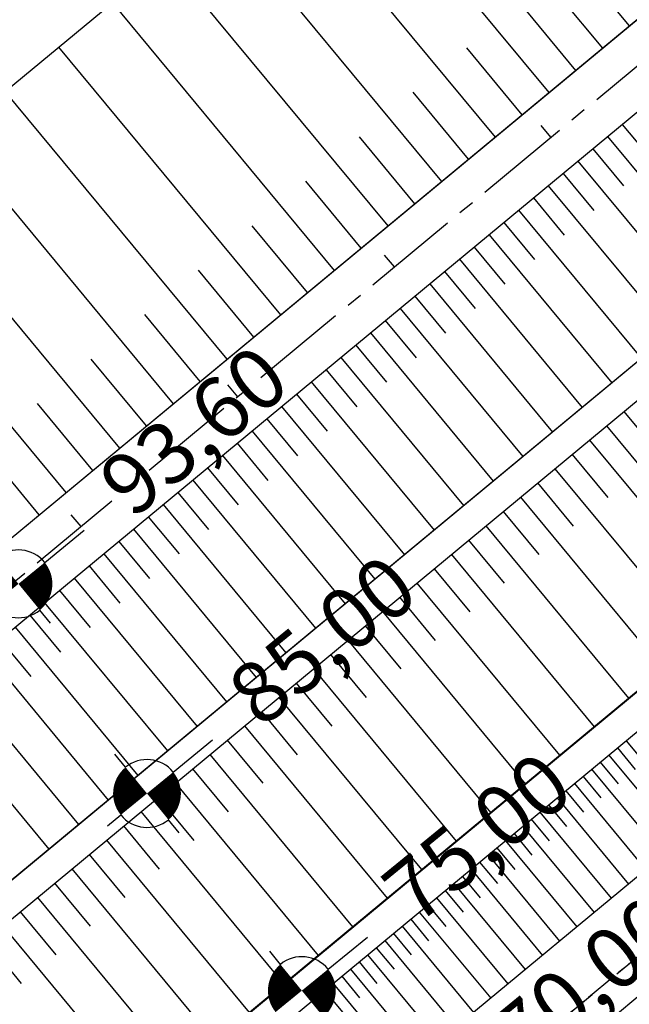
# Model space of a CAD drawing. Extents: x 792347 to 798090, y 7595979 to 7601082.
# Drawn here: x 795228 to 795288, y 7598298 to 7598395 of the extents above; entities that cross this region are included whole.
import ezdxf
from ezdxf.enums import TextEntityAlignment as Align

# ---------------------------------------------------------------- set-up
doc = ezdxf.new("R2010")
doc.units = 0
doc.linetypes.add('CENTER', pattern=[50.800000000000004, 31.75, -6.35, 6.35, -6.35])
doc.linetypes.add('CENTER2', pattern=[28.575000000000003, 19.05, -3.175, 3.175, -3.175])
doc.layers.get('0').update_dxf_attribs({"color": 2, "linetype": 'CONTINUOUS'})
for name, color, linetype in [('EIXO-BARRAGEM-ESTAQUEAMENTO', 2, 'CENTER2'), ('FEATURE LINE-ATERRO SOLO', 4, 'CONTINUOUS'), ('GER - EIXO', 14, 'CONTINUOUS'), ('GER-ELEVAÇÕES COTADAS', 2, 'CENTER2'), ('GER-SIMBOLOS', 7, 'CONTINUOUS'), ('INCLINAÇÃO TALUDE', 253, 'CONTINUOUS'), ('TERRENO NATURAL', 2, 'CONTINUOUS'), ('TOP-TALUDES', 7, 'CONTINUOUS')]:
    doc.layers.add(name, color=color, linetype=linetype)
doc.styles.add('REG060', font='ROMANS.shx', dxfattribs={"height": 0.75})
doc.styles.get("Standard").update_dxf_attribs({"font": 'romans.shx'})

# ---------------------------------------------------------------- blocks, each defined once
blk = doc.blocks.new('NIVEL3')
at = {"linetype": 'Continuous'}
for p, q in [((0, 0.04572000000000001), (0, 0.06858)), ((-0.06858, 0), (-0.04572000000000001, 0)), ((0.04572000000000001, 0), (0.1143000000000001, 0)), ((0, -0.06858), (0, -0.04572000000000001))]:
    blk.add_line(p, q, dxfattribs=at)
at = {"linetype": 'Continuous', "const_width": 0.04572000000000001}
for points in [[(0, 0.02286000000000001, 0.4142135623730951), (-0.02285999999999999, 0, 1)], [(0, -0.02286000000000001, 0.4142135623730951), (0.02286, 0, 1)]]:
    blk.add_lwpolyline(points, format="xyb", dxfattribs=at)
at = {"const_width": 0.004572}
blk.add_lwpolyline([(-0.002286, 0), (-0.002286, 0, 1)], format="xyb", dxfattribs=at)
at = {"linetype": 'Continuous'}
for start, end in [(0, 90), (180, 270)]:
    blk.add_arc((0, 0), 0.04572000000000001, start, end, dxfattribs=at)
at = {"color": 0, "linetype": 'Continuous'}
blk.add_attdef('COTA', text='', height=0.0762, dxfattribs=at).set_placement((0.1321752248061928, 0), align=Align.MIDDLE_LEFT)
blk = doc.blocks.new('*U14', base_point=(795241.8503693877, 7598317.094432974, 85.00000000046565))
at = {"layer": 'GER-ELEVAÇÕES COTADAS', "color": 2, "linetype": 'ByBlock', "xscale": 72.90755404152205, "yscale": 72.90755404152205, "zscale": 72.90755404152205, "rotation": 39.25346414597507}
blk.add_blockref('NIVEL3', (795241.8503693877, 7598317.094432974, 85.00000000046565), dxfattribs=at)
at = {"layer": 'GER-ELEVAÇÕES COTADAS', "linetype": 'ByBlock', "insert": (795251.6588584229, 7598325.109293603), "char_height": 6.000000067401098, "attachment_point": 4, "rotation": 39.25346414597507, "style": 'REG060'}
blk.add_mtext('85,00', dxfattribs=at)
blk = doc.blocks.new('*U15', base_point=(795257.0749726415, 7598297.709070791, 75.00000000046565))
at = {"layer": 'GER-ELEVAÇÕES COTADAS', "color": 2, "linetype": 'ByBlock', "xscale": 72.90755404152205, "yscale": 72.90755404152205, "zscale": 72.90755404152205, "rotation": 39.25346414597507}
blk.add_blockref('NIVEL3', (795257.0749726415, 7598297.709070791, 75.00000000046565), dxfattribs=at)
at = {"layer": 'GER-ELEVAÇÕES COTADAS', "linetype": 'ByBlock', "insert": (795266.8834616768, 7598305.723931421), "char_height": 6.000000067401098, "attachment_point": 4, "rotation": 39.25346414597507, "style": 'REG060'}
blk.add_mtext('75,00', dxfattribs=at)
blk = doc.blocks.new('*U17', base_point=(795267.1813190149, 7598284.289179483, 70))
at = {"layer": 'GER-ELEVAÇÕES COTADAS', "color": 2, "linetype": 'ByBlock', "xscale": 72.90755404152205, "yscale": 72.90755404152205, "zscale": 72.90755404152205, "rotation": 39.25346414597507}
blk.add_blockref('NIVEL3', (795267.1813190149, 7598284.289179483, 70), dxfattribs=at)
at = {"layer": 'GER-ELEVAÇÕES COTADAS', "linetype": 'ByBlock', "insert": (795276.9898080501, 7598292.304040113), "char_height": 6.000000067401098, "attachment_point": 4, "rotation": 39.25346414597507, "style": 'REG060'}
blk.add_mtext('70,00', dxfattribs=at)
blk = doc.blocks.new('TIC')
at = {"layer": 'EIXO-BARRAGEM-ESTAQUEAMENTO', "linetype": 'ByBlock', "flags": 128}
blk.add_lwpolyline([(0, 0), (0, 1.5)], dxfattribs=at)
blk = doc.blocks.new('WKENFEHO')
at = {"layer": 'EIXO-BARRAGEM-ESTAQUEAMENTO', "color": 14, "lineweight": -3, "ltscale": 0.5, "flags": 128}
blk.add_lwpolyline([(804515.4763335898, 7597771.28311199), (804724.3328843401, 7597923.129963961, 0.01578255599761551), (804729.3180847212, 7597927.000646356), (805526.7501141722, 7598587.524126982)], format="xyb", dxfattribs=at)
at = {"layer": 'EIXO-BARRAGEM-ESTAQUEAMENTO', "linetype": 'ByBlock', "rotation": 39.63540134890047}
for p in [(805280.3119540121, 7598383.396144538), (805264.9095690021, 7598370.638145636), (805249.5071839921, 7598357.880146733), (805234.104798982, 7598345.12214783)]:
    blk.add_blockref('TIC', p, dxfattribs=at)
blk = doc.blocks.new('_AterroTick')
at = {"layer": 'TOP-TALUDES', "linetype": 'ByBlock'}
blk.add_line((0, 0), (-9.313225746154785e-10, 0.001000000163912773), dxfattribs=at)

msp = doc.modelspace()

# ---------------------------------------------------------------- linework, layer by layer
at = {"layer": 'INCLINAÇÃO TALUDE', "linetype": 'Continuous', "lineweight": -3, "elevation": 54}
msp.add_lwpolyline([(795291.9995480664, 7598220.529138835), (795287.6477842208, 7598224.877865936), (795281.4572025652, 7598233.589141803), (795262.4270221496, 7598256.984950099), (795257.7405075482, 7598262.337229829), (795250.8298525639, 7598271.376209522), (795248.0896684475, 7598276.266415497), (795240.0109596935, 7598300.216533422), (795238.3039440501, 7598306.011395269), (795235.9895871293, 7598319.683513605), (795233.2161555511, 7598330.982706752), (795232.2226574481, 7598335.140077773), (795229.4492258697, 7598338.764345136), (795227.5864164239, 7598341.742759965)], dxfattribs=at)
at = {"layer": 'TERRENO NATURAL', "color": 33, "linetype": 'Continuous', "lineweight": -3}
for points, elevation in [([(795294.7012426469, 7598209.934596263), (795287.7526247767, 7598220.034624051), (795280.0143977073, 7598230.923718886), (795256.2266721877, 7598260.168479255), (795247.5883534574, 7598271.46720387), (795237.4899675148, 7598301.404851276), (795234.5970213639, 7598318.494999196), (795231.1302318911, 7598332.61899063), (795227.6634424181, 7598337.149324834), (795216.9963793631, 7598339.81423224), (795196.2600121864, 7598344.141651362), (795170.7602682181, 7598351.730412392), (795157.225258214, 7598357.74177829), (795142.4871342639, 7598368.261665991), (795132.6166197662, 7598380.262905076), (795127.326114448, 7598385.079782547), (795118.764621198, 7598394.579418995), (795115.1321408688, 7598398.023215724)], 53), ([(795293.1330443056, 7598388.129276097), (795287.8263951231, 7598391.793175799), (795281.0595213978, 7598394.913626761), (795276.9493163594, 7598398.439258877)], 62), ([(795289.9573105108, 7598393.222902245), (795279.8069999228, 7598397.903578689)], 63), ([(795293.1188617389, 7598385.23808188), (795285.6954797355, 7598390.363449352), (795282.3120428729, 7598391.923674833), (795275.5589590801, 7598397.716302908)], 61), ([(795247.5739362295, 7598296.651579859), (795240.7458736559, 7598319.831027248), (795240.1672844258, 7598323.249056832), (795239.4739265312, 7598326.073855119), (795235.4999341193, 7598342.703339199), (795234.8065762247, 7598343.60940604), (795227.3553384412, 7598355.523065357), (795225.2219258302, 7598356.056046839), (795217.0255674864, 7598362.012876497), (795212.8782940512, 7598362.878360322), (795197.9758265291, 7598367.842383754), (795192.8758777354, 7598369.360135959), (795179.6491174775, 7598375.114954965), (795176.9421154767, 7598376.317228145), (795162.7340315187, 7598380.444599974), (795159.7864067287, 7598382.548577514), (795146.7849567446, 7598382.479088086), (795144.8108538452, 7598384.879335903), (795136.1074189803, 7598385.807053728), (795135.0493179167, 7598386.770429222), (795127.3360528348, 7598390.910337155), (795122.2817593258, 7598396.149928704)], 57), ([(795308.9872412254, 7598222.50719797), (795287.2284219968, 7598244.250833473), (795263.7958489902, 7598271.012232127), (795250.0949284082, 7598295.463262005), (795241.5598501912, 7598324.437571241), (795236.5923596764, 7598345.224426341), (795227.278312447, 7598360.116500488), (795217.0328645173, 7598367.562537561), (795198.4047801148, 7598373.767566851), (795181.8713297923, 7598380.961090608), (795164.1112248448, 7598386.120305395), (795147.8594123649, 7598386.033443609), (795136.9801187839, 7598387.193090891), (795127.3385374314, 7598392.367975807), (795123.1610438577, 7598396.542556131)], 58), ([(795308.9872412254, 7598222.50719797), (795287.2284219968, 7598244.250833473), (795263.7958489902, 7598271.012232127), (795250.0949284082, 7598295.463262005), (795241.5598501912, 7598324.437571241), (795236.5923596764, 7598345.224426341), (795227.278312447, 7598360.116500488), (795217.0328645173, 7598367.562537561), (795198.4047801148, 7598373.767566851), (795181.8713297923, 7598380.961090608), (795164.1112248448, 7598386.120305395), (795147.8594123649, 7598386.033443609), (795136.9801187839, 7598387.193090891), (795127.3385374314, 7598392.367975807), (795123.1610438577, 7598396.542556131)], 58), ([(795229.4492258697, 7598338.764345136), (795227.5864164239, 7598341.742759965), (795219.0527659799, 7598343.87468589), (795217.003676394, 7598345.363893305), (795200.4145826525, 7598348.825828602), (795196.688965772, 7598350.06683446), (795176.2891705974, 7598356.137843284), (795172.982480533, 7598357.576548035), (795162.1544725297, 7598362.385640753), (795158.6024515402, 7598363.417483711), (795146.81195238, 7598371.833393872), (795143.5615898841, 7598371.816021514), (795135.6651782859, 7598381.417012783), (795133.4893195698, 7598381.648942239), (795129.2569153152, 7598385.502444216), (795127.3285990447, 7598386.537421199), (795119.6439057299, 7598394.972046423)], 54), ([(795245.0529440508, 7598297.839897714), (795239.9318971207, 7598315.224483255), (795238.7747186603, 7598322.060542423), (795237.3880028712, 7598327.710138996), (795234.4075085622, 7598340.182252057), (795233.0207927731, 7598341.994385739), (795227.4323644354, 7598350.929630226), (795223.1655392135, 7598351.995593189), (795217.0182704557, 7598356.463215433), (795208.7237235849, 7598358.194183081), (795197.5468729434, 7598361.917200656), (795187.3469753561, 7598364.952705068), (795177.4269051626, 7598369.268819322), (795172.012901161, 7598371.673365681), (795161.3568381926, 7598374.768894553), (795155.4615886124, 7598378.976849633), (795145.7105011245, 7598378.924732562), (795141.7622953254, 7598383.725228196), (795135.2347191768, 7598384.421016565), (795133.1185170496, 7598386.347767553), (795127.3335682381, 7598389.452698503), (795121.4024747938, 7598395.757301277)], 56), ([(795253.1690695172, 7598297.077759707), (795251.351504964, 7598302.037638908), (795247.0839658557, 7598316.524793526), (795244.66227217, 7598323.913322786), (795242.1078331608, 7598331.368693799), (795239.6240879034, 7598341.76212135), (795238.6959213947, 7598344.637430388), (795239.2882076481, 7598348.261928873), (795234.6311840334, 7598355.707965946), (795239.6046570058, 7598358.424196959), (795237.8483309286, 7598369.47851607), (795232.5489071783, 7598377.39466322), (795227.4261832135, 7598381.117681757)], 59), ([(795253.1690695172, 7598297.077759707), (795251.351504964, 7598302.037638908), (795247.0839658557, 7598316.524793526), (795244.66227217, 7598323.913322786), (795242.1078331608, 7598331.368693799), (795239.6240879034, 7598341.76212135), (795238.6959213947, 7598344.637430388), (795239.2882076481, 7598348.261928873), (795234.6311840334, 7598355.707965946), (795239.6046570058, 7598358.424196959), (795237.8483309286, 7598369.47851607), (795232.5489071783, 7598377.39466322), (795227.4261832135, 7598381.117681757)], 59), ([(795304.7403179357, 7598222.012683186), (795287.3332625527, 7598239.407591589), (795285.785617139, 7598241.585410556), (795281.0280720349, 7598247.434362629), (795262.2820136297, 7598268.843481553), (795260.5543498837, 7598271.103226475), (795249.593613418, 7598290.664050378), (795247.5739362295, 7598296.651579859), (795240.7458736559, 7598319.831027248), (795240.1672844258, 7598323.249056832), (795239.4739265312, 7598326.073855119), (795235.4999341193, 7598342.703339199), (795234.8065762247, 7598343.60940604), (795227.3553384412, 7598355.523065357)], 57), ([(795300.493394646, 7598221.518168402), (795287.4381031088, 7598234.564349704), (795284.342812281, 7598238.919987638), (795274.8277220732, 7598250.617891786), (795260.7681782692, 7598266.674730978), (795257.3128507771, 7598271.194220824), (795249.0922984278, 7598285.864838751), (795245.0529440508, 7598297.839897714), (795239.9318971207, 7598315.224483255), (795238.7747186603, 7598322.060542423), (795237.3880028712, 7598327.710138996), (795234.4075085622, 7598340.182252057), (795233.0207927731, 7598341.994385739), (795227.4323644354, 7598350.929630226)], 56), ([(795263.4308312271, 7598296.255785324), (795261.6437685563, 7598299.712204865), (795260.5084908132, 7598301.133857206), (795259.1636783131, 7598303.425483705), (795258.3359670005, 7598305.227830476), (795256.8123208787, 7598309.385647427), (795255.11822126, 7598313.900535906), (795252.6965275743, 7598321.289065165), (795251.7261585743, 7598324.021541666), (795251.4115655744, 7598324.725438666), (795251.0796365743, 7598325.271339666), (795249.830136167, 7598326.569849577), (795249.2853395743, 7598327.933699166), (795248.9626645744, 7598328.631468667), (795246.4082255652, 7598336.086839679), (795246.3276145885, 7598336.301113418), (795246.018257597, 7598336.929646822), (795246.0594445608, 7598341.164894344), (795245.0959656714, 7598344.1495954), (795245.7107856377, 7598347.911989047), (795250.8734759215, 7598350.731559906), (795254.3484055544, 7598349.686949527), (795255.8447858653, 7598348.917776744), (795266.3247954828, 7598348.180946659), (795273.2032123861, 7598344.807917495), (795278.3131446828, 7598343.219103576), (795283.077532206, 7598343.690301719), (795287.9334721259, 7598347.382367), (795292.1731545012, 7598347.222491393)], 61), ([(795288.956076, 7598279.492834), (795287.521564, 7598280.970958999), (795285.135761, 7598283.983647999), (795277.511113, 7598295.439594001), (795273.728809, 7598305.944272), (795267.94487, 7598319.278128), (795264.6521310001, 7598326.787955999), (795259.649649, 7598338.289166001), (795259.3396300001, 7598339.416275), (795259.023625, 7598340.194600999), (795258.464188, 7598340.976486), (795256.941544, 7598342.180803), (795249.3951060988, 7598337.040949947), (795249.4630729912, 7598344.029972332), (795249.3924482297, 7598344.248756368), (795249.4375156556, 7598344.52454669), (795249.8159502784, 7598344.731226382), (795256.7658095441, 7598342.642005624), (795256.750161, 7598342.63297), (795256.941544, 7598342.180803)], 62), ([(795291.9995480664, 7598220.529138835), (795287.6477842208, 7598224.877865936), (795281.4572025652, 7598233.589141803), (795262.4270221496, 7598256.984950099), (795257.7405075482, 7598262.337229829), (795250.8298525639, 7598271.376209522), (795248.0896684475, 7598276.266415497), (795240.0109596935, 7598300.216533422), (795238.3039440501, 7598306.011395269), (795235.9895871293, 7598319.683513605), (795233.2161555511, 7598330.982706752), (795232.2226574481, 7598335.140077773), (795229.4492258697, 7598338.764345136)], 54), ([(795259.649649, 7598338.289166001), (795254.394579, 7598327.153605), (795255.058437, 7598326.061803), (795255.687623, 7598324.654008999), (795257.628361, 7598319.189056), (795262.084146, 7598308.158710001), (795264.773771, 7598303.575457001), (795265.800865, 7598302.216136999), (795266.850772, 7598301.17893), (795275.564941, 7598295.115794), (795276.727864, 7598293.979486999), (795278.088874, 7598292.261553999), (795285.824264, 7598280.830721), (795286.364909, 7598279.698884), (795287.8393979999, 7598275.867267), (795288.4674020001, 7598274.816589)], 62), ([(795294.7012426469, 7598209.934596263), (795287.7526247767, 7598220.034624051), (795280.0143977073, 7598230.923718886), (795256.2266721877, 7598260.168479255), (795247.5883534574, 7598271.46720387), (795237.4899675148, 7598301.404851276), (795234.5970213639, 7598318.494999196), (795231.1302318911, 7598332.61899063), (795227.6634424181, 7598337.149324834)], 53), ([(795249.9994130466, 7598334.30241048), (795250.1606350001, 7598333.873863), (795250.805985, 7598332.478324001), (795251.6256960001, 7598331.016013), (795254.394579, 7598327.153605)], 62), ([(795289.821352, 7598323.80958), (795282.387049, 7598334.297128), (795281.69417, 7598334.770130999), (795280.862851, 7598334.526074001), (795279.700816, 7598333.55837), (795279.187338, 7598330.837268), (795280.594574, 7598325.077227999), (795284.686288, 7598315.684014999), (795290.192665, 7598304.828613001)], 62), ([(795264.458981, 7598309.842006), (795265.5355369999, 7598308.852092999), (795266.169534, 7598308.449992999), (795266.56045, 7598308.616328999), (795266.488218, 7598309.643333999), (795265.980689, 7598311.248105001), (795265.1276939999, 7598313.003957001), (795264.0541729999, 7598314.515963), (795263.025483, 7598315.516230999), (795262.342089, 7598315.768625), (795262.216878, 7598315.147422999), (795262.512443, 7598313.968548), (795263.4963649999, 7598311.570324001), (795264.458981, 7598309.842006)], 63)]:
    msp.add_lwpolyline(points, dxfattribs=dict(at, elevation=elevation))
at = {"layer": 'TERRENO NATURAL', "color": 34, "linetype": 'Continuous', "lineweight": -3}
for points, elevation in [([(795257.269350243, 7598397.052808955), (795248.4044557423, 7598394.805044556), (795237.8195019097, 7598394.672825953), (795223.3974979785, 7598394.408383932), (795209.8182761624, 7598393.679233897), (795195.5800413707, 7598391.544962066), (795184.9864092758, 7598391.808927389), (795175.722332181, 7598396.034438868)], 60), ([(795293.1046791724, 7598382.346887662), (795283.5645643478, 7598388.933722905), (795274.1686018009, 7598396.993346939)], 60), ([(795239.1179205853, 7598310.617939262), (795237.3821528949, 7598320.872028014), (795235.3020792111, 7598329.346422874), (795233.3150830052, 7598337.661164914), (795231.2350093214, 7598340.379365437), (795227.5093904297, 7598346.336195096), (795221.1091525967, 7598347.93513954), (795217.0109734248, 7598350.913554369), (795204.5691531188, 7598353.510005842), (795197.1179193577, 7598355.992017558), (795181.8180729768, 7598360.545274176), (795175.2046928478, 7598363.422683679), (795167.0836868454, 7598367.029503217), (795159.9796448663, 7598369.093189131), (795151.1367704963, 7598375.405121752), (795144.6360455042, 7598375.370377038), (795138.7137368057, 7598382.571120489), (795134.3620193733, 7598383.034979402), (795131.1877161823, 7598385.925105885), (795128.8799190533, 7598387.163760014)], 55), ([(795295.169364739, 7598249.15303286), (795287.256099476, 7598257.500097169), (795280.4419015693, 7598264.639031128), (795270.1934875802, 7598275.996573759), (795266.1698967102, 7598281.367602587), (795260.5773979705, 7598290.309356196), (795256.2432106263, 7598298.692257411), (795252.6080815201, 7598308.612015813), (795247.7646941487, 7598323.389074332), (795242.6558161305, 7598338.299816357), (795240.799483113, 7598344.050434434), (795241.9840556198, 7598351.299431404), (795251.9310015646, 7598356.73189343), (795273.5540304459, 7598355.211618281), (795284.6154329227, 7598351.772333921), (795295.2296189446, 7598351.372080015)], 60), ([(795296.2464713561, 7598221.023653619), (795287.5429436647, 7598229.72110782), (795282.9000074231, 7598236.25456472), (795268.6273721113, 7598253.801420943), (795259.2543429087, 7598264.505980404), (795254.0713516705, 7598271.285215173), (795248.5909834377, 7598281.065627124), (795242.5319518722, 7598299.028215568), (795239.1179205853, 7598310.617939262), (795237.3821528949, 7598320.872028014), (795235.3020792111, 7598329.346422874), (795233.3150830052, 7598337.661164914), (795231.2350093214, 7598340.379365437), (795227.5093904297, 7598346.336195096)], 55), ([(795296.2464713561, 7598221.023653619), (795287.5429436647, 7598229.72110782), (795282.9000074231, 7598236.25456472), (795268.6273721113, 7598253.801420943), (795259.2543429087, 7598264.505980404), (795254.0713516705, 7598271.285215173), (795248.5909834377, 7598281.065627124), (795242.5319518722, 7598299.028215568), (795239.1179205853, 7598310.617939262)], 55)]:
    msp.add_lwpolyline(points, dxfattribs=dict(at, elevation=elevation))

# ---------------------------------------------------------------- next in the draw order: wipeouts: each hides what was drawn before it
at = {"color": 6, "linetype": 'ByBlock'}
msp.add_wipeout([(795366.6081497162, 7598740.838769024), (795373.2486258097, 7598730.045434978), (795375.4087746687, 7598720.291463338), (795371.4932009351, 7598686.733958392), (795359.6368904856, 7598649.759555182), (795358.2059622041, 7598639.74991983), (795355.3440871513, 7598628.514595928), (795354.5264112061, 7598618.7092301175), (795357.358591585, 7598615.897606627), (795362.8093762661, 7598602.683518085), (795371.7930690688, 7598585.232850721), (795364.0231599328, 7598581.657004846), (795231.8198751367, 7598470.415734564), (795231.0215303659, 7598467.429282493), (795222.7450781658, 7598470.0321803065), (795210.6935882396, 7598464.918131506), (795200.8049310172, 7598471.522929302), (795185.7965322231, 7598470.603377574), (795182.3150322904, 7598465.761447948), (795173.9818051005, 7598466.067633428), (795170.078890754, 7598463.9328362625), (795163.213960882, 7598455.702901083), (795157.3640459314, 7598454.485638843), (795135.2932512695, 7598435.859546323), (795125.3390534978, 7598433.8919078), (795112.7846793158, 7598433.567668482), (795103.2427680471, 7598434.30281866), (795094.4208497003, 7598434.21732413), (795088.3439456307, 7598436.593499825), (795084.7185011401, 7598440.891106941), (795082.4598258177, 7598441.97335102), (795078.5086735699, 7598442.327366698), (795075.3528642948, 7598444.230347123), (795067.699583365, 7598441.379262947), (795062.7816177498, 7598436.448926019), (795063.7117184025, 7598433.180863743), (795063.4371587782, 7598429.480709913), (795066.6844203598, 7598422.396019768), (795067.3942943244, 7598408.337154833), (795068.225363518, 7598401.447888996), (795062.8044136066, 7598388.856079177), (795055.9555713314, 7598389.25218403), (795058.9341983523, 7598380.774944005), (795053.1647838762, 7598367.541876093), (795046.1277257202, 7598359.279313254), (795039.4696248919, 7598346.864726654), (795037.6938642857, 7598339.490510033), (795039.1366275377, 7598333.658211827), (795038.6598512417, 7598328.599653616), (795034.0463579628, 7598318.618389726), (795035.1244631193, 7598311.142434871), (795035.56003593, 7598309.458881949), (795029.6863879119, 7598308.727086648), (794978.4957468153, 7598265.1651154775), (794966.2448448109, 7598256.481509109), (794955.4184736052, 7598245.520231988), (794945.1527141773, 7598211.471731511), (794931.4497130308, 7598196.59077261), (794932.446888288, 7598188.476577987), (794940.8572113271, 7598173.062201083), (794914.2186296094, 7598152.278482216), (794900.4845470515, 7598142.391182813), (794875.4129418167, 7598129.009887946), (794831.3562889828, 7598105.909486292), (794814.5208510373, 7598090.476702552), (794797.1211403264, 7598080.546220162), (794791.7385646444, 7598076.7425169), (794780.8320769863, 7598061.57382195), (794775.0885242679, 7598048.506156287), (794770.3661281219, 7598029.6295591835), (794758.3312058725, 7598013.944843007), (794724.753241399, 7597985.718452268), (794709.4138344417, 7597972.574212265), (794696.9331962451, 7597968.192149323), (794681.304312441, 7597955.832475478), (794676.8067896605, 7597948.529037243), (794667.8117440996, 7597945.382929804), (794650.5425901092, 7597933.20980788), (794643.6838600107, 7597916.580437166), (794647.1691752987, 7597896.526883878), (794649.2085300698, 7597891.539641225), (794677.2174488817, 7597853.53244693), (794680.4928305903, 7597851.041689418), (794697.695532116, 7597847.876580991), (794714.6275424665, 7597852.097557375), (794715.9938302871, 7597854.207629659), (794721.2726410187, 7597856.565938754), (794763.2404972643, 7597879.555352768), (794806.1086790147, 7597919.034131461), (794843.7197386092, 7597927.179816153), (794875.6607425768, 7597939.4994322555), (794894.4330831214, 7597939.4994322555), (794913.275980874, 7597954.693010301), (794916.6381908447, 7597969.2525566025), (794924.4833536065, 7597979.332254388), (794947.4584519921, 7597993.331812199), (794971.6206717034, 7598020.053132117), (794993.4750457586, 7598041.332469019), (795057.4557524298, 7598092.16655472), (795065.0673146242, 7598092.776261872), (795094.7668329515, 7598113.495610283), (795098.4229573294, 7598109.11474753), (794922.1884323448, 7597963.628050018), (794921.2239840945, 7597957.432372996), (794927.1483858827, 7597956.193244722), (794928.6639236463, 7597954.265696007), (794937.7571687177, 7597956.60628748), (795109.7730900731, 7598099.627692844), (795112.1152898414, 7598103.345101433), (795223.8949548423, 7598195.923658469), (795226.2185353474, 7598200.761127223), (795224.2822244231, 7598202.889606344), (795224.7663067767, 7598208.017318471), (795223.7981420696, 7598208.984812222), (795218.8605427414, 7598208.501065346), (795217.8718543182, 7598209.901541605), (795227.2980088573, 7598216.942495261), (795234.3438190998, 7598219.892080904), (795237.3906479658, 7598223.222268591), (795240.4374953217, 7598221.89019114), (795252.0955947468, 7598223.63242377), (795272.280872964, 7598239.902748282), (795278.8748286344, 7598254.437981875), (795284.1115749928, 7598262.335275279), (795284.5876327582, 7598264.143078552), (795287.348830663, 7598266.807233455), (795290.5861048229, 7598269.661671557), (795305.840939278, 7598283.3141256245), (795305.4600856696, 7598285.692826023), (795307.9356341233, 7598286.4540182315), (795309.8399021645, 7598287.500641179), (795309.4590485563, 7598291.4968616525), (795312.2202464611, 7598289.403603875), (795317.1713618583, 7598290.830828868), (795330.2432494883, 7598302.0902515855), (795339.6053552411, 7598310.886485454), (795346.1751077183, 7598312.69430061), (795366.0105767592, 7598329.568010493), (795373.8180942183, 7598340.605184622), (795376.8756471883, 7598337.789283235), (795376.7145267716, 7598334.601573255), (795377.552282677, 7598333.571206313), (795381.7088344218, 7598333.2492114445), (795383.4809925966, 7598331.124071458), (795390.0656293904, 7598333.980791106), (795450.1796864297, 7598382.846901971), (795512.0931186798, 7598365.934322648), (795636.4365336827, 7598446.698685128), (795632.5050771814, 7598453.639476599), (795510.5132178027, 7598375.638884586), (795457.6740415641, 7598389.465912469), (795476.8630135463, 7598405.736248864), (795479.915796139, 7598403.702453843), (795480.6446469199, 7598404.774898647), (795483.1833196683, 7598409.408478117), (795504.2762268747, 7598428.5791805815), (795505.2472020366, 7598435.756527828), (795506.9693636992, 7598436.161466349), (795507.3239247629, 7598438.489842053), (795509.60821437, 7598446.858547732), (795509.9543810489, 7598450.951294179), (795510.7047170174, 7598453.400722461), (795510.557279078, 7598462.463968349), (795510.9107862213, 7598464.279459952), (795515.8689832251, 7598495.146251386), (795516.2792171801, 7598498.425829186), (795516.8156627446, 7598499.939479564), (795520.5465785024, 7598523.278742303), (795522.067034562, 7598525.557874669), (795522.4695212764, 7598527.792326786), (795515.9686989018, 7598547.735664832), (795510.4781795667, 7598558.365939737), (795510.2646219798, 7598561.353646188), (795507.8443396412, 7598563.0609070165), (795498.6486793772, 7598573.044506617), (795494.804698282, 7598573.115638524), (795493.1674419389, 7598571.906336691), (795486.3178088389, 7598573.333716164), (795480.9077572629, 7598573.475991861), (795480.5835934868, 7598568.094659906), (795478.9828915462, 7598568.594532074), (795471.5289736795, 7598579.3356163725), (795463.1528198543, 7598594.034847867), (795463.1528198543, 7598609.14239267), (795468.4711063823, 7598634.546797901), (795475.0085940985, 7598665.17020081), (795478.0844335147, 7598690.392914284), (795476.8586499455, 7598717.749810744), (795474.9379999109, 7598731.197698194), (795477.0913999805, 7598740.379192263), (795477.2349550545, 7598754.58183131), (795474.6441039938, 7598771.576688836), (795469.0452712089, 7598783.770867517), (795461.5801669924, 7598794.673905834), (795460.7849007265, 7598794.369818714)], dxfattribs=at)

# ---------------------------------------------------------------- next in the draw order: linework, layer by layer
at = {"layer": 'FEATURE LINE-ATERRO SOLO', "color": 4, "linetype": 'Continuous', "lineweight": -3}
for p, q in [((794727.0854349136, 7597929.696063733, 93.60000000009313), (795492.7947739679, 7598563.943220984, 93.60000000009313)), ((794752.4932843945, 7597950.741720986, 93.60000000009313), (795492.7947739679, 7598563.943220984, 93.60000000009313)), ((794731.5507345288, 7597924.305228978, 93.60000000009313), (795497.0388547829, 7598558.369147774, 93.60000000009313)), ((794774.3270428488, 7597959.73741005, 93.60000000009313), (795497.0388547829, 7598558.369147774, 93.60000000009313)), ((794962.7805531537, 7598169.334149491, 76.5), (795427.1795283114, 7598554.001953319, 76.5)), ((794847.9536981401, 7597996.154379673, 85), (795493.1015021484, 7598530.540162826, 85)), ((794849.8667401085, 7597993.844814483, 85), (795494.5994974887, 7598528.026670992, 85)), ((795488.1475023488, 7598493.9741944, 75), (794863.9056658018, 7597976.90643765, 74.99999999953434)), ((794865.8142387373, 7597974.591833221, 75), (795488.2476461739, 7598490.161644265, 75)), ((794865.8142387373, 7597974.591833221, 75), (795488.2476461739, 7598490.161644265, 75)), ((795481.1918933839, 7598470.033768864, 70), (795049.8999088649, 7598112.788922578, 69.99999975552782)), ((795179.7198138153, 7598208.508141335, 70), (795483.969404859, 7598460.518066484, 70)), ((795179.7198138153, 7598208.508141335, 70), (795483.969404859, 7598460.518066484, 70))]:
    msp.add_line(p, q, dxfattribs=at)
at = {"layer": 'GER - EIXO', "linetype": 'CENTER', "lineweight": -3, "ltscale": 0.1, "elevation": 70}
msp.add_lwpolyline([(795482.0670728501, 7598462.861946106), (795053.7551804455, 7598108.085549477)], dxfattribs=at)
msp.add_lwpolyline([(795482.0670728501, 7598462.861946106), (795053.7551804455, 7598108.085549477)], dxfattribs=at)
at = {"layer": 'GER - EIXO', "color": 14, "linetype": 'CENTER2', "elevation": 67.1849661404267, "flags": 128}
msp.add_lwpolyline([(795154.7598903473, 7598191.749084525), (795328.3921622927, 7598335.570988312)], dxfattribs=at)
at = {"layer": 'INCLINAÇÃO TALUDE', "linetype": 'Continuous', "lineweight": -3}
for p, q in [((794962.7805531537, 7598169.334149491, 76.5), (795427.1795283114, 7598554.001953319, 76.5)), ((795493.1015021484, 7598530.540162826, 85), (794847.9530410906, 7597996.155172911, 85)), ((794849.8667401085, 7597993.844814483, 85), (795494.5994974887, 7598528.026670992, 85)), ((795488.0955729862, 7598494.067881964, 75), (794863.9056658018, 7597976.90643765, 74.99999999953434)), ((795481.1918933839, 7598470.033768864, 70), (795049.8999088649, 7598112.788922578, 69.99999975552782)), ((795285.4006129131, 7598392.155898602, 93.60000000009313), (795263.5844347889, 7598418.493976969, 76.5)), ((795280.1233518318, 7598387.784673559, 93.60000000009313), (795258.3071737078, 7598414.122751926, 76.5)), ((795274.8460907502, 7598383.413448514, 93.60000000009313), (795253.0299126259, 7598409.751526882, 76.5)), ((795269.568829669, 7598379.042223471, 93.60000000009313), (795247.7526515449, 7598405.380301839, 76.5)), ((795264.2915685878, 7598374.670998428, 93.60000000009313), (795242.4753904637, 7598401.009076796, 76.5)), ((795288.0392434539, 7598394.341511124, 93.60000000009313), (795282.5851989228, 7598400.926030716, 89.32500000006985)), ((795282.7619823723, 7598389.97028608, 93.60000000009313), (795277.3079378412, 7598396.554805672, 89.32500000006985)), ((795277.484721291, 7598385.599061036, 93.60000000009313), (795272.03067676, 7598392.183580629, 89.32500000006985)), ((795272.2074602098, 7598381.227835993, 93.60000000009313), (795266.7534156789, 7598387.812355585, 89.32500000006985)), ((795287.326446859, 7598384.661590896, 93.60000000009313), (795290.3437135996, 7598381.01892684, 91.45000000006985)), ((795266.9301991282, 7598376.856610949, 93.60000000009313), (795261.4761545971, 7598383.441130541, 89.32500000006985)), ((795285.8700108562, 7598383.455205721, 93.60000000009313), (795297.9390778181, 7598368.884549501, 85)), ((795284.4135748539, 7598382.248820547, 93.60000000009313), (795287.4308415944, 7598378.606156493, 91.45000000006985)), ((795282.9571388515, 7598381.042435373, 93.60000000009313), (795295.0262058135, 7598366.471779154, 85)), ((795281.5007028492, 7598379.836050199, 93.60000000009313), (795284.5179695897, 7598376.193386145, 91.45000000006985)), ((795261.652938047, 7598372.485385906, 93.60000000009313), (795256.1988935159, 7598379.069905498, 89.32500000006985)), ((795280.0442668464, 7598378.629665025, 93.60000000009313), (795292.1133338083, 7598364.059008805, 85)), ((795278.587830844, 7598377.423279851, 93.60000000009313), (795281.6050975844, 7598373.780615795, 91.45000000006985)), ((795277.1313948417, 7598376.216894677, 93.60000000009313), (795289.2004618037, 7598361.646238457, 85)), ((795275.6749588393, 7598375.010509503, 93.60000000009313), (795278.6922255799, 7598371.367845448, 91.45000000006985)), ((795274.2185228366, 7598373.804124328, 93.60000000009313), (795286.2875897984, 7598359.233468109, 85)), ((795272.7620868342, 7598372.597739154, 93.60000000009313), (795275.7793535746, 7598368.9550751, 91.45000000006985)), ((795271.3056508318, 7598371.391353981, 93.60000000009313), (795283.3747177938, 7598356.820697761, 85)), ((795269.8492148295, 7598370.184968807, 93.60000000009313), (795272.8664815701, 7598366.542304752, 91.45000000006985)), ((795268.3927788266, 7598368.978583632, 93.60000000009313), (795280.4618457885, 7598354.407927413, 85)), ((795266.9363428243, 7598367.772198458, 93.60000000009313), (795269.9536095647, 7598364.129534403, 91.45000000006985)), ((795265.479906822, 7598366.565813284, 93.60000000009313), (795277.548973784, 7598351.995157065, 85)), ((795264.0234708196, 7598365.359428111, 93.60000000009313), (795267.04073756, 7598361.716764055, 91.45000000006985)), ((795262.5670348167, 7598364.153042936, 93.60000000009313), (795274.6361017786, 7598349.582386716, 85)), ((795261.1105988144, 7598362.946657762, 93.60000000009313), (795264.1278655549, 7598359.303993708, 91.45000000006985)), ((795259.654162812, 7598361.740272588, 93.60000000009313), (795271.723229774, 7598347.169616369, 85)), ((795258.1977268098, 7598360.533887414, 93.60000000009313), (795261.2149935502, 7598356.89122336, 91.45000000006985)), ((795256.7412908069, 7598359.327502239, 93.60000000009313), (795268.8103577688, 7598344.75684602, 85)), ((795253.8284188022, 7598356.914731892, 93.60000000009313), (795265.8974857642, 7598342.344075672, 85)), ((795287.4801962533, 7598356.421658549, 85), (795301.5161954649, 7598339.480857651, 75)), ((795250.9155467976, 7598354.501961544, 93.60000000009313), (795262.9846137597, 7598339.931305325, 85)), ((795285.7840200851, 7598355.016321959, 85), (795289.2930198883, 7598350.781121735, 82.5)), ((795284.0878439168, 7598353.610985369, 85), (795298.123843131, 7598336.670184469, 75)), ((795248.0026747924, 7598352.089191196, 93.60000000009313), (795260.0717417543, 7598337.518534976, 85)), ((795282.391667748, 7598352.205648779, 85), (795285.9006675518, 7598347.970448554, 82.5)), ((795280.6954915795, 7598350.800312189, 85), (795294.731490796, 7598333.859511286, 75)), ((795278.9993154105, 7598349.394975599, 85), (795282.5083152149, 7598345.159775373, 82.5)), ((795277.3031392413, 7598347.989639008, 85), (795291.3391384601, 7598331.048838102, 75)), ((795275.6069630721, 7598346.584302418, 85), (795279.115962877, 7598342.349102191, 82.5)), ((795273.9107869029, 7598345.178965827, 85), (795287.946786124, 7598328.238164918, 75)), ((795272.2146107336, 7598343.773629237, 85), (795275.7236105392, 7598339.538429009, 82.5)), ((795270.5184345635, 7598342.368292646, 85), (795284.554433787, 7598325.427491734, 75)), ((795268.822258394, 7598340.962956055, 85), (795272.3312582001, 7598336.727755827, 82.5)), ((795267.126082224, 7598339.557619464, 85), (795281.1620814498, 7598322.616818549, 75)), ((795265.4299060543, 7598338.152282873, 85), (795268.9389058611, 7598333.917082644, 82.5)), ((795263.733729884, 7598336.746946282, 85), (795277.7697291124, 7598319.806145363, 75)), ((795262.0375537137, 7598335.34160969, 85), (795265.5465535211, 7598331.10640946, 82.5)), ((795260.3413775433, 7598333.936273099, 85), (795274.377376774, 7598316.995472178, 75)), ((795258.6452013723, 7598332.530936507, 85), (795262.1542011802, 7598328.295736276, 82.5)), ((795256.9490252017, 7598331.125599915, 85), (795270.9850244347, 7598314.184798991, 75)), ((795253.5566728598, 7598328.314926731, 85), (795267.5926720952, 7598311.374125805, 75)), ((795250.1643205172, 7598325.504253547, 85), (795264.2003197549, 7598308.563452617, 75)), ((795286.8497419205, 7598323.341100573, 75), (795288.6039667695, 7598321.223272634, 73.74999997332813)), ((795287.6968486304, 7598324.042770247, 75), (795294.7137480266, 7598315.571458492, 69.99999989379096)), ((795246.7719681741, 7598322.693580362, 85), (795260.8079674143, 7598305.75277943, 75)), ((795286.0026352106, 7598322.639430898, 75), (795293.0195346068, 7598314.168119143, 69.99999989283411)), ((795285.1555285008, 7598321.937761224, 75), (795286.9097533498, 7598319.819933285, 73.74999997308893)), ((795283.4613150811, 7598320.534421875, 75), (795285.2155399302, 7598318.416593936, 73.74999997284971)), ((795284.308421791, 7598321.23609155, 75), (795291.3253211873, 7598312.764779794, 69.99999989187728)), ((795282.6142083713, 7598319.832752201, 75), (795289.6311077676, 7598311.361440445, 69.99999989092044)), ((795281.7671016614, 7598319.131082526, 75), (795283.5213265105, 7598317.013254588, 73.74999997261051)), ((795280.0728882416, 7598317.727743178, 75), (795281.8271130908, 7598315.609915239, 73.7499999723713)), ((795280.9199949516, 7598318.429412852, 75), (795287.9368943479, 7598309.958101097, 69.9999998899636)), ((795279.2257815318, 7598317.026073503, 75), (795286.2426809282, 7598308.554761748, 69.99999988900676)), ((795277.5315681116, 7598315.622734154, 75), (795284.5484675078, 7598307.151422399, 69.99999988804993)), ((795278.3786748219, 7598316.324403829, 75), (795280.1328996711, 7598314.20657589, 73.74999997213209)), ((795276.6844614018, 7598314.921064479, 75), (795278.4386862508, 7598312.80323654, 73.74999997189288)), ((795275.8373546919, 7598314.219394805, 75), (795282.8542540881, 7598305.748083049, 69.99999988709308)), ((795274.1431412722, 7598312.816055456, 75), (795281.1600406684, 7598304.344743701, 69.99999988613625)), ((795274.9902479821, 7598313.517725131, 75), (795276.7444728311, 7598311.399897192, 73.74999997165366)), ((795273.2960345624, 7598312.114385782, 75), (795275.0502594115, 7598309.996557843, 73.74999997141445)), ((795271.6018211427, 7598310.711046433, 75), (795273.3560459918, 7598308.593218494, 73.74999997117524)), ((795272.4489278526, 7598311.412716107, 75), (795279.4658272488, 7598302.941404352, 69.9999998851794)), ((795270.7547144328, 7598310.009376759, 75), (795277.7716138291, 7598301.538065003, 69.99999988422258)), ((795269.9076077229, 7598309.307707084, 75), (795271.661832572, 7598307.189879145, 73.74999997093605)), ((795268.2133943032, 7598307.904367736, 75), (795269.9676191523, 7598305.786539797, 73.74999997069683)), ((795269.0605010131, 7598308.60603741, 75), (795276.0774004094, 7598300.134725654, 69.99999988326573)), ((795267.3662875934, 7598307.202698061, 75), (795274.3831869897, 7598298.731386306, 69.9999998823089)), ((795266.5191808835, 7598306.501028387, 75), (795268.2734057326, 7598304.383200448, 73.74999997045762)), ((795264.8249674639, 7598305.097689038, 75), (795266.5791923129, 7598302.979861099, 73.74999997021841)), ((795265.6720741737, 7598305.799358713, 75), (795272.6889735701, 7598297.328046957, 69.99999988135205)), ((795263.9778607534, 7598304.396019363, 75), (795270.9947601496, 7598295.924707607, 69.99999988039522)), ((795262.2836473337, 7598302.992680014, 75), (795269.3005467299, 7598294.521368259, 69.99999987943838)), ((795263.1307540436, 7598303.694349688, 75), (795264.8849788926, 7598301.57652175, 73.7499999699792)), ((795261.4365406239, 7598302.29101034, 75), (795263.190765473, 7598300.173182401, 73.74999996973999)), ((795260.589433914, 7598301.589340665, 75), (795267.6063333104, 7598293.11802891, 69.99999987848155)), ((795258.8952204944, 7598300.186001317, 75), (795265.9121198907, 7598291.714689561, 69.9999998775247)), ((795259.7423272042, 7598300.887670991, 75), (795261.4965520533, 7598298.769843052, 73.74999996950078)), ((795258.0481137845, 7598299.484331642, 75), (795259.8023386336, 7598297.366503703, 73.74999996926158)), ((795257.2010070746, 7598298.782661968, 75), (795264.2179064709, 7598290.311350212, 69.99999987656787))]:
    msp.add_line(p, q, dxfattribs=at)
at = {"layer": 'INCLINAÇÃO TALUDE', "linetype": 'Continuous', "lineweight": -3, "extrusion": (-0.7701192504978389, -0.6378999451423766, 0), "flags": 128}
for points, elevation in [([(-5344355.55866578, 93.60000000009317), (-5344389.758665781, 76.50000000000004)], -5459444.273447054), ([(-5344355.55866578, 93.60000000009317), (-5344389.758665781, 76.50000000000004)], -5459437.420922489), ([(-5344355.55866578, 93.60000000009317), (-5344389.758665781, 76.50000000000004)], -5459423.715873362), ([(-5344355.558665782, 93.60000000009317), (-5344389.758665781, 76.50000000000004)], -5459416.863348798)]:
    msp.add_lwpolyline(points, dxfattribs=dict(at, elevation=elevation))
at = {"layer": 'INCLINAÇÃO TALUDE', "linetype": 'Continuous', "lineweight": -3, "extrusion": (-0.7701192504995112, -0.6378999451403577, 0), "flags": 128}
for points, elevation in [([(-5344355.558680092, 93.6000000000932), (-5344389.758680093, 76.50000000000004)], -5459430.568383916), ([(-5344355.558680093, 93.6000000000932), (-5344389.758680093, 76.50000000000004)], -5459410.010810223)]:
    msp.add_lwpolyline(points, dxfattribs=dict(at, elevation=elevation))
at = {"layer": 'INCLINAÇÃO TALUDE', "linetype": 'Continuous', "lineweight": -3, "extrusion": (-0.7701192505072477, -0.6378999451310176, 0), "flags": 128}
for points, elevation in [([(-5344355.558746305, 93.60000000009317), (-5344364.108746307, 89.32500000006989)], -5459440.847105944), ([(-5344355.558746304, 93.60000000009317), (-5344364.108746306, 89.32500000006989)], -5459433.994581379), ([(-5344355.558746304, 93.60000000009317), (-5344364.108746305, 89.32500000006989)], -5459413.437007687), ([(-5344355.558746305, 93.60000000009317), (-5344364.108746305, 89.32500000006989)], -5459406.584483123)]:
    msp.add_lwpolyline(points, dxfattribs=dict(at, elevation=elevation))
at = {"layer": 'INCLINAÇÃO TALUDE', "linetype": 'Continuous', "lineweight": -3, "extrusion": (-0.7701192505139365, -0.6378999451229422, 0), "flags": 128}
for points, elevation in [([(-5344355.558803551, 93.60000000009313), (-5344364.10880355, 89.32500000006985)], -5459427.142000774), ([(-5344355.55880355, 93.60000000009313), (-5344364.10880355, 89.32500000006985)], -5459420.289476211)]:
    msp.add_lwpolyline(points, dxfattribs=dict(at, elevation=elevation))
at = {"layer": 'INCLINAÇÃO TALUDE', "linetype": 'Continuous', "lineweight": -3, "extrusion": (0.770119250548207, 0.6378999450815687, 0), "flags": 128}
for points, elevation in [([(5344348.55909685, 93.60000000009317), (5344343.82909685, 91.45000000006989)], 5459433.632137552), ([(5344348.55909685, 93.60000000009317), (5344343.82909685, 91.45000000006989)], 5459429.849772675), ([(5344348.55909685, 93.60000000009317), (5344343.829096849, 91.45000000006989)], 5459418.502678039), ([(5344348.55909685, 93.60000000009317), (5344343.829096848, 91.45000000006989)], 5459403.373218529), ([(5344348.559096849, 93.60000000009317), (5344343.829096848, 91.45000000006989)], 5459399.59085365)]:
    msp.add_lwpolyline(points, dxfattribs=dict(at, elevation=elevation))
at = {"layer": 'INCLINAÇÃO TALUDE', "linetype": 'Continuous', "lineweight": -3, "extrusion": (0.7701192504680863, 0.637899945178296, 0), "flags": 128}
for points, elevation in [([(5344348.558411142, 93.60000000009313), (5344343.828411141, 91.45000000006985)], 5459426.068079047), ([(5344348.558411142, 93.60000000009313), (5344343.828411142, 91.45000000006985)], 5459410.938619535), ([(5344348.558411143, 93.60000000009313), (5344343.828411144, 91.45000000006985)], 5459395.809160023)]:
    msp.add_lwpolyline(points, dxfattribs=dict(at, elevation=elevation))
at = {"layer": 'INCLINAÇÃO TALUDE', "linetype": 'Continuous', "lineweight": -3, "extrusion": (0.7701192504559954, 0.6378999451928931, 0), "flags": 128}
for points, elevation in [([(5344348.558307664, 93.60000000009313), (5344343.828307662, 91.45000000006985)], 5459422.285815469), ([(5344348.558307665, 93.60000000009313), (5344343.828307665, 91.45000000006985)], 5459407.156355958)]:
    msp.add_lwpolyline(points, dxfattribs=dict(at, elevation=elevation))
at = {"layer": 'INCLINAÇÃO TALUDE', "linetype": 'Continuous', "lineweight": -3, "extrusion": (0.7701192505021012, 0.6378999451372308, 0), "flags": 128}
for points, elevation in [([(5344348.558702257, 93.60000000009317), (5344329.638702258, 85.00000000000004)], 5459420.394246753), ([(5344348.558702257, 93.60000000009317), (5344329.638702257, 85.00000000000004)], 5459412.829516998), ([(5344348.558702257, 93.60000000009317), (5344329.638702257, 85.00000000000004)], 5459405.264787243), ([(5344348.558702257, 93.60000000009317), (5344329.638702257, 85.00000000000004)], 5459397.700057486), ([(5344348.558702257, 93.60000000009317), (5344329.638702257, 85.00000000000004)], 5459390.13532773)]:
    msp.add_lwpolyline(points, dxfattribs=dict(at, elevation=elevation))
at = {"layer": 'INCLINAÇÃO TALUDE', "linetype": 'Continuous', "lineweight": -3, "extrusion": (0.7701192505051239, 0.6378999451335815, 0), "flags": 128}
for points, elevation in [([(5344348.558728126, 93.60000000009313), (5344329.638728126, 85)], 5459416.61185655), ([(5344348.558728125, 93.60000000009313), (5344329.638728125, 85)], 5459409.047126794), ([(5344348.558728125, 93.60000000009313), (5344329.638728125, 85)], 5459401.482397038), ([(5344348.558728124, 93.60000000009313), (5344329.638728124, 85)], 5459393.917667281), ([(5344348.558728125, 93.60000000009313), (5344329.638728125, 85)], 5459386.352937526)]:
    msp.add_lwpolyline(points, dxfattribs=dict(at, elevation=elevation))
at = {"layer": 'INCLINAÇÃO TALUDE', "linetype": 'Continuous', "lineweight": -3, "extrusion": (0.770119250536116, 0.6378999450961657, 0), "elevation": 5459414.72041446, "flags": 128}
msp.add_lwpolyline([(5344348.558993369, 93.60000000009313), (5344343.828993368, 91.45000000006985)], dxfattribs=at)
at = {"layer": 'INCLINAÇÃO TALUDE', "linetype": 'Continuous', "lineweight": -3, "extrusion": (0.7700363973192821, 0.6379999583099837, 0), "elevation": 5460109.534606612, "flags": 128}
msp.add_lwpolyline([(5343617.625272122, 85.00000000000004), (5343612.125272062, 82.50000000000004)], dxfattribs=at)
at = {"layer": 'INCLINAÇÃO TALUDE', "linetype": 'Continuous', "lineweight": -3, "extrusion": (0.7700363973362139, 0.6379999582895477, 0), "elevation": 5460105.129020649, "flags": 128}
msp.add_lwpolyline([(5343617.625417026, 85), (5343612.125416966, 82.5)], dxfattribs=at)
at = {"layer": 'INCLINAÇÃO TALUDE', "linetype": 'Continuous', "lineweight": -3, "extrusion": (0.7700363973531458, 0.6379999582691119, 0), "elevation": 5460100.723434687, "flags": 128}
msp.add_lwpolyline([(5343617.625561931, 85.00000000000007), (5343612.125561871, 82.50000000000007)], dxfattribs=at)
at = {"layer": 'INCLINAÇÃO TALUDE', "linetype": 'Continuous', "lineweight": -3, "extrusion": (0.7700363973011523, 0.6379999583318657, 0), "elevation": 5460096.318426009, "flags": 128}
msp.add_lwpolyline([(5343617.625116964, 85.00000000000007), (5343612.125116901, 82.50000000000007)], dxfattribs=at)
at = {"layer": 'INCLINAÇÃO TALUDE', "linetype": 'Continuous', "lineweight": -3, "extrusion": (0.7700363973466803, 0.6379999582769152, 0), "elevation": 5460094.115322606, "flags": 128}
msp.add_lwpolyline([(5343617.6255066, 85), (5343595.625506348, 75)], dxfattribs=at)
at = {"layer": 'INCLINAÇÃO TALUDE', "linetype": 'Continuous', "lineweight": -3, "extrusion": (0.7700363973180838, 0.6379999583114297, 0), "elevation": 5460091.912840041, "flags": 128}
msp.add_lwpolyline([(5343617.625261867, 85), (5343612.125261804, 82.5)], dxfattribs=at)
at = {"layer": 'INCLINAÇÃO TALUDE', "linetype": 'Continuous', "lineweight": -3, "extrusion": (0.770036397343781, 0.6379999582804144, 0), "elevation": 5460089.709902736, "flags": 128}
msp.add_lwpolyline([(5343617.625481788, 85), (5343595.625481533, 75)], dxfattribs=at)
at = {"layer": 'INCLINAÇÃO TALUDE', "linetype": 'Continuous', "lineweight": -3, "extrusion": (0.7700363973350156, 0.637999958290994, 0), "elevation": 5460087.507254076, "flags": 128}
msp.add_lwpolyline([(5343617.625406771, 85), (5343612.125406708, 82.5)], dxfattribs=at)
at = {"layer": 'INCLINAÇÃO TALUDE', "linetype": 'Continuous', "lineweight": -3, "extrusion": (0.7700363973460812, 0.6379999582776383, 0), "elevation": 5460085.304439319, "flags": 128}
msp.add_lwpolyline([(5343617.625501473, 85), (5343595.625501215, 75)], dxfattribs=at)
at = {"layer": 'INCLINAÇÃO TALUDE', "linetype": 'Continuous', "lineweight": -3, "extrusion": (0.7700363973519474, 0.637999958270558, 0), "elevation": 5460083.101668107, "flags": 128}
msp.add_lwpolyline([(5343617.625551675, 85), (5343612.12555161, 82.5)], dxfattribs=at)
at = {"layer": 'INCLINAÇÃO TALUDE', "linetype": 'Continuous', "lineweight": -3, "extrusion": (0.770036397343182, 0.6379999582811375, 0), "elevation": 5460080.899019445, "flags": 128}
msp.add_lwpolyline([(5343617.62547666, 85), (5343595.625476398, 75)], dxfattribs=at)
at = {"layer": 'INCLINAÇÃO TALUDE', "linetype": 'Continuous', "lineweight": -3, "extrusion": (0.7700363973688792, 0.6379999582501222, 0), "elevation": 5460078.69608214, "flags": 128}
msp.add_lwpolyline([(5343617.62569658, 85), (5343612.125696513, 82.5)], dxfattribs=at)
at = {"layer": 'INCLINAÇÃO TALUDE', "linetype": 'Continuous', "lineweight": -3, "extrusion": (0.770036397345482, 0.6379999582783614, 0), "elevation": 5460076.493556025, "flags": 128}
msp.add_lwpolyline([(5343617.625496343, 85), (5343595.625496078, 75)], dxfattribs=at)
at = {"layer": 'INCLINAÇÃO TALUDE', "linetype": 'Continuous', "lineweight": -3, "extrusion": (0.7700363973168858, 0.637999958312876, 0), "elevation": 5460074.29107346, "flags": 128}
msp.add_lwpolyline([(5343617.625251614, 85.00000000000007), (5343612.125251547, 82.50000000000007)], dxfattribs=at)
at = {"layer": 'INCLINAÇÃO TALUDE', "linetype": 'Continuous', "lineweight": -3, "extrusion": (0.770036397342583, 0.6379999582818607, 0), "elevation": 5460072.088136155, "flags": 128}
msp.add_lwpolyline([(5343617.625471535, 85.00000000000007), (5343595.625471265, 75.00000000000004)], dxfattribs=at)
at = {"layer": 'INCLINAÇÃO TALUDE', "linetype": 'Continuous', "lineweight": -3, "extrusion": (0.7700363973338175, 0.6379999582924402, 0), "elevation": 5460069.88548749, "flags": 128}
msp.add_lwpolyline([(5343617.625396518, 85.00000000000004), (5343612.12539645, 82.50000000000004)], dxfattribs=at)

# ---------------------------------------------------------------- next in the draw order: block references
at = {"layer": 'GER - EIXO', "color": 14, "linetype": 'CENTER2'}
msp.add_blockref('WKENFEHO', (-10000, 0), dxfattribs=at)
at = {"layer": 'GER-ELEVAÇÕES COTADAS', "color": 2, "linetype": 'ByBlock', "xscale": 72.90755404152205, "yscale": 72.90755404152205, "zscale": 72.90755404152205, "rotation": 39.25346414597507}
msp.add_blockref('NIVEL3', (795227.9515808063, 7598339.473009242, 95), dxfattribs=at)
at = {"layer": 'GER-SIMBOLOS', "linetype": 'ByBlock'}
for name, p in [('*U14', (795240.5900241252, 7598318.858325354, 85.00000000046565)), ('*U15', (795255.8146273791, 7598299.472963171, 75.00000000046565)), ('*U17', (795266.6059374565, 7598285.431308649, 67.18496614089236))]:
    msp.add_blockref(name, p, dxfattribs=at)
at = {"layer": 'TOP-TALUDES', "linetype": 'ByBlock', "rotation": 39.6354013487938}
for p in [(795287.2264636832, 7598384.578773512, 93.60000000009313), (795284.9161059317, 7598382.665073676, 93.60000000009313), (795282.6057481802, 7598380.75137384, 93.60000000009313), (795280.2953904287, 7598378.837674005, 93.60000000009313), (795277.9850326772, 7598376.923974169, 93.60000000009313), (795275.6746749257, 7598375.010274334, 93.60000000009313), (795273.3643171742, 7598373.096574498, 93.60000000009313), (795271.0539594227, 7598371.182874664, 93.60000000009313), (795268.7436016712, 7598369.269174828, 93.60000000009313), (795266.4332439196, 7598367.355474993, 93.60000000009313), (795264.1228861682, 7598365.441775157, 93.60000000009313), (795261.8125284166, 7598363.528075322, 93.60000000009313), (795259.5021706652, 7598361.614375486, 93.60000000009313), (795257.1918129136, 7598359.70067565, 93.60000000009313), (795254.8814551622, 7598357.786975816, 93.60000000009313), (795252.5710974106, 7598355.87327598, 93.60000000009313), (795250.2607396591, 7598353.959576145, 93.60000000009313), (795247.9503819076, 7598352.045876309, 93.60000000009313), (795245.6400241561, 7598350.132176474, 93.60000000009313), (795243.3296664046, 7598348.218476638, 93.60000000009313), (795241.0193086531, 7598346.304776803, 93.60000000009313), (795238.7089509016, 7598344.391076968, 93.60000000009313), (795236.3985931501, 7598342.477377133, 93.60000000009313), (795234.0882353986, 7598340.563677297, 93.60000000009313), (795231.7778776471, 7598338.649977461, 93.60000000009313), (795229.4675198955, 7598336.736277626, 93.60000000009313)]:
    msp.add_blockref('_AterroTick', p, dxfattribs=at)

# ---------------------------------------------------------------- next in the draw order: texts
at = {"layer": 'GER-ELEVAÇÕES COTADAS', "linetype": 'ByBlock', "insert": (795237.7600698415, 7598347.487869871), "char_height": 6.000000067401098, "attachment_point": 4, "rotation": 39.25346414597507, "style": 'REG060'}
msp.add_mtext('93,60', dxfattribs=at)

doc.saveas('drawing.dxf')
